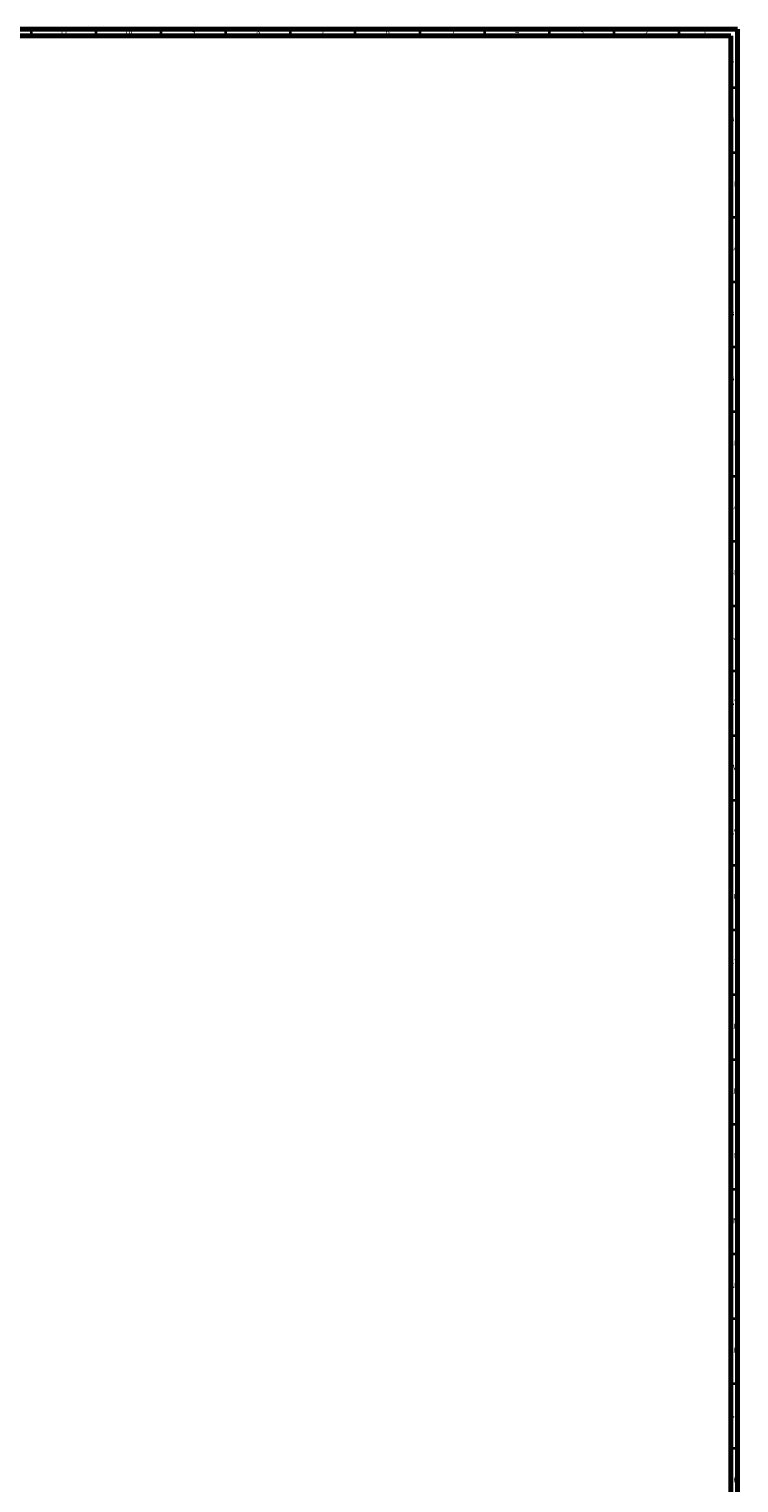
# Model space of a CAD drawing. Units: millimetres. Extents: x 3 to 2496, y 5 to 2495.
# Drawn here: x 1948 to 2496, y 1373 to 2495 of the extents above; entities that cross this region are included whole.
import ezdxf

# ---------------------------------------------------------------- set-up
doc = ezdxf.new("R2010")
doc.units = ezdxf.units.MM
doc.styles.add('SLDTEXTSTYLE0', font='TXT', dxfattribs={"width": 0.75})

msp = doc.modelspace()

# ---------------------------------------------------------------- linework, layer by layer
at = {"color": 7, "linetype": 'Continuous', "lineweight": 70}
for p, q in [((5, 2495), (2495, 2495)), ((2495, 2495), (2495, 5)), ((10, 2490), (2490, 2490)), ((2490, 2490), (2490, 10))]:
    msp.add_line(p, q, dxfattribs=at)
at = {"color": 7, "linetype": 'Continuous', "lineweight": 35}
for p, q in [((1950, 2490), (1950, 2495)), ((2000, 2490), (2000, 2495)), ((2050, 2490), (2050, 2495)), ((2100, 2490), (2100, 2495)), ((2150, 2490), (2150, 2495)), ((2200, 2490), (2200, 2495)), ((2250, 2490), (2250, 2495)), ((2300, 2490), (2300, 2495)), ((2350, 2490), (2350, 2495)), ((2400, 2490), (2400, 2495)), ((2450, 2490), (2450, 2495)), ((2490, 2450), (2495, 2450)), ((2490, 2400), (2495, 2400)), ((2490, 2350), (2495, 2350)), ((2490, 2300), (2495, 2300)), ((2490, 2250), (2495, 2250)), ((2490, 2200), (2495, 2200)), ((2490, 2150), (2495, 2150)), ((2490, 2100), (2495, 2100)), ((2490, 2050), (2495, 2050)), ((2490, 2000), (2495, 2000)), ((2490, 1950), (2495, 1950)), ((2490, 1900), (2495, 1900)), ((2490, 1850), (2495, 1850)), ((2490, 1800), (2495, 1800)), ((2490, 1750), (2495, 1750)), ((2490, 1700), (2495, 1700)), ((2490, 1650), (2495, 1650)), ((2490, 1600), (2495, 1600)), ((2490, 1550), (2495, 1550)), ((2490, 1500), (2495, 1500)), ((2490, 1450), (2495, 1450)), ((2490, 1400), (2495, 1400))]:
    msp.add_line(p, q, dxfattribs=at)

# ---------------------------------------------------------------- texts
at = {"color": 7, "linetype": 'Continuous', "lineweight": 0, "char_height": 3.97, "attachment_point": 2, "style": 'SLDTEXTSTYLE0'}
for s, insert in [('11', (1974.9, 2495.1)), ('10', (2024.9, 2495.1)), ('9', (2075, 2495.1)), ('8', (2125, 2495.1)), ('7', (2175, 2495.1)), ('6', (2225, 2495.1)), ('5', (2275, 2495.1)), ('4', (2325, 2495.1)), ('3', (2375, 2495.1)), ('2', (2425, 2495.1)), ('1', (2470, 2495.1)), ('BK', (2492.5, 2472.6)), ('BJ', (2492.4, 2427.6)), ('BH', (2492.5, 2377.6)), ('BG', (2492.5, 2327.6)), ('BF', (2492.4, 2277.6)), ('BE', (2492.5, 2227.6)), ('BD', (2492.4, 2177.6)), ('BC', (2492.4, 2127.6)), ('BB', (2492.4, 2077.6)), ('BA', (2492.3, 2027.6)), ('AY', (2492.3, 1977.6)), ('AW', (2492.3, 1927.6)), ('AV', (2492.3, 1877.6)), ('AU', (2492.3, 1827.6)), ('AT', (2492.3, 1777.6)), ('AR', (2492.3, 1727.6)), ('AP', (2492.3, 1677.6)), ('AN', (2492.3, 1627.6)), ('AM', (2492.2, 1577.6)), ('AL', (2492.3, 1527.6)), ('AK', (2492.3, 1477.6)), ('AJ', (2492.3, 1427.6)), ('AH', (2492.3, 1377.6))]:
    msp.add_mtext(s, dxfattribs=dict(at, insert=insert))

doc.saveas('drawing.dxf')
